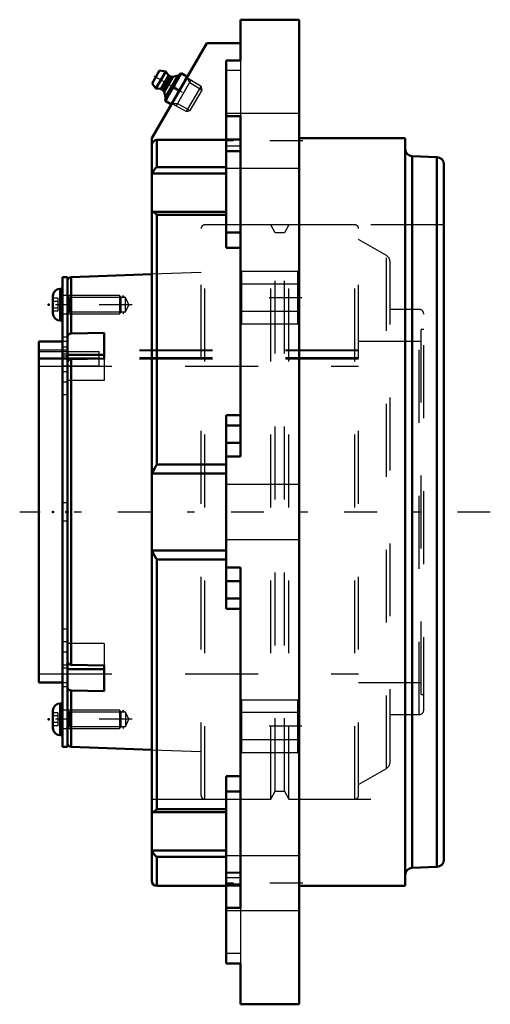
# Model space of a CAD drawing. Units: inches. Extents: x -3.8 to 2.6, y -6.8 to 6.8.
import ezdxf

# ---------------------------------------------------------------- set-up
doc = ezdxf.new("R2010")
doc.units = ezdxf.units.IN
doc.header["$MEASUREMENT"] = 0
doc.linetypes.add('Center', pattern=[1.5, 0.45, -0.5, 0.05, -0.5])
doc.linetypes.add('Dashed', pattern=[2, 1, -1])
for name, color, linetype, lineweight in [('AM_4', 7, 'Continuous', 50), ('AM_5', 3, 'Continuous', 25), ('AM_7', 7, 'Center', 25), ('AM_9', 6, 'Dashed', 25), ('ConnectionPoints', 7, 'Continuous', 50)]:
    doc.layers.add(name, color=color, linetype=linetype, lineweight=lineweight)

# ---------------------------------------------------------------- blocks, each defined once
blk = doc.blocks.new('2_405015E_Inch_0_in_069833_2')
at = {"layer": 'AM_4'}
for p, q in [((-2.014, 5.875), (-1.912, 6.053)), ((-1.961, 5.807), (-1.826, 6.041)), ((-1.826, 6.041), (-1.912, 6.053)), ((-1.894, 5.803), (-1.789, 5.985)), ((-1.868, 5.788), (-1.763, 5.97)), ((-1.847, 5.76), (-1.729, 5.966)), ((-1.834, 5.637), (-1.616, 6.016)), ((-1.827, 5.687), (-1.655, 5.985)), ((-1.789, 5.985), (-1.826, 6.041)), ((-1.763, 5.97), (-1.789, 5.985)), ((-1.729, 5.966), (-1.763, 5.97)), ((-1.655, 5.985), (-1.729, 5.966)), ((-1.618, 6.012), (-1.655, 5.985)), ((-1.529, 5.966), (-1.616, 6.016)), ((-2.014, 5.875), (-1.961, 5.807)), ((-1.961, 5.807), (-1.894, 5.803)), ((-1.717, 5.822), (-1.646, 5.781)), ((-1.894, 5.803), (-1.868, 5.788)), ((-1.868, 5.788), (-1.847, 5.76)), ((-1.847, 5.76), (-1.827, 5.687)), ((-1.827, 5.687), (-1.832, 5.642)), ((-1.834, 5.637), (-1.748, 5.587))]:
    blk.add_line(p, q, dxfattribs=at)
for points in [[(-1.67, 5.922), (-1.641, 5.968), (-1.608, 6.012)], [(-1.537, 5.971), (-1.558, 5.92), (-1.584, 5.872)], [(-1.78, 5.732), (-1.75, 5.778), (-1.717, 5.822)], [(-1.717, 5.822), (-1.696, 5.873), (-1.67, 5.922)], [(-1.584, 5.872), (-1.613, 5.825), (-1.646, 5.781)], [(-1.826, 5.633), (-1.805, 5.683), (-1.78, 5.732)], [(-1.693, 5.682), (-1.722, 5.636), (-1.756, 5.592)], [(-1.646, 5.781), (-1.668, 5.731), (-1.693, 5.682)]]:
    blk.add_lwpolyline(points, dxfattribs=at)
at = {"layer": 'AM_5'}
for p, q in [((-1.535, 5.955), (-1.498, 5.89)), ((-1.48, 5.921), (-1.684, 5.568)), ((-1.498, 5.89), (-1.328, 5.784)), ((-1.741, 5.599), (-1.666, 5.599)), ((-1.666, 5.599), (-1.49, 5.504))]:
    blk.add_line(p, q, dxfattribs=at)
at = {"layer": 'AM_7'}
blk.add_line((-1.991, 5.98), (-1.381, 5.628), dxfattribs=at)
at = {"layer": 'AM_9'}
for p, q in [((-1.341, 5.835), (-1.535, 5.955)), ((-1.54, 5.491), (-1.341, 5.835)), ((-1.328, 5.784), (-1.341, 5.835)), ((-1.49, 5.504), (-1.328, 5.784)), ((-1.741, 5.599), (-1.54, 5.491)), ((-1.54, 5.491), (-1.49, 5.504))]:
    blk.add_line(p, q, dxfattribs=at)
blk = doc.blocks.new('3_ASME_B18_3_1_4_1_0_in_069833_2')
at = {"layer": 'AM_4'}
for p, q in [((-3.271, -2.624), (-3.271, -3.061)), ((-3.24, -2.624), (-3.271, -2.624)), ((-3.372, -2.725), (-3.372, -2.96)), ((-3.271, -3.061), (-3.24, -3.061))]:
    blk.add_line(p, q, dxfattribs=at)
for centre, start, end in [((-3.271, -2.725), 90, 180), ((-3.271, -2.96), 180, 270)]:
    blk.add_arc(centre, 0.101, start, end, dxfattribs=at)
at = {"layer": 'AM_5'}
for p, q in [((-3.16, -2.736), (-3.192, -2.717)), ((-3.16, -2.717), (-3.16, -2.967)), ((-3.16, -2.948), (-3.192, -2.967))]:
    blk.add_line(p, q, dxfattribs=at)
at = {"layer": 'AM_9'}
for p, q in [((-3.302, -2.752), (-3.372, -2.752)), ((-3.302, -2.797), (-3.372, -2.797)), ((-3.302, -2.752), (-3.302, -2.932)), ((-2.459, -2.717), (-3.24, -2.717)), ((-2.44, -2.736), (-2.459, -2.717)), ((-2.459, -2.717), (-2.459, -2.967)), ((-2.44, -2.736), (-2.44, -2.948)), ((-3.302, -2.887), (-3.372, -2.887)), ((-3.302, -2.932), (-3.372, -2.932)), ((-3.24, -2.967), (-2.459, -2.967)), ((-2.459, -2.967), (-2.44, -2.948))]:
    blk.add_line(p, q, dxfattribs=at)
blk = doc.blocks.new('4_ASME_B18_3_1_4_2_0_in_069833_2')
at = {"layer": 'AM_4'}
for p, q in [((-3.271, 3.061), (-3.271, 2.624)), ((-3.24, 3.061), (-3.271, 3.061)), ((-3.372, 2.96), (-3.372, 2.725)), ((-3.271, 2.624), (-3.24, 2.624))]:
    blk.add_line(p, q, dxfattribs=at)
for centre, start, end in [((-3.271, 2.96), 90, 180), ((-3.271, 2.725), 180, 270)]:
    blk.add_arc(centre, 0.101, start, end, dxfattribs=at)
at = {"layer": 'AM_5'}
for p, q in [((-3.16, 2.948), (-3.192, 2.967)), ((-3.16, 2.967), (-3.16, 2.717)), ((-3.16, 2.736), (-3.192, 2.717))]:
    blk.add_line(p, q, dxfattribs=at)
at = {"layer": 'AM_9'}
for p, q in [((-3.302, 2.932), (-3.372, 2.932)), ((-3.302, 2.887), (-3.372, 2.887)), ((-3.302, 2.932), (-3.302, 2.752)), ((-2.459, 2.967), (-3.24, 2.967)), ((-2.44, 2.948), (-2.459, 2.967)), ((-2.459, 2.967), (-2.459, 2.717)), ((-2.44, 2.948), (-2.44, 2.736)), ((-3.302, 2.797), (-3.372, 2.797)), ((-3.302, 2.752), (-3.372, 2.752)), ((-3.24, 2.717), (-2.459, 2.717)), ((-2.459, 2.717), (-2.44, 2.736))]:
    blk.add_line(p, q, dxfattribs=at)
blk = doc.blocks.new('5_070908LW_0_in_069833_2')
at = {"layer": 'AM_4'}
for p, q in [((-3.17, 3.219), (-3.24, 3.219)), ((-3.24, 3.219), (-3.24, -3.219)), ((-3.17, 3.219), (-3.17, -3.219)), ((-3.24, -3.219), (-3.17, -3.219))]:
    blk.add_line(p, q, dxfattribs=at)
at = {"layer": 'AM_9'}
for p, q in [((-3.17, 2.967), (-3.24, 2.967)), ((-3.17, 2.842), (-3.24, 2.842)), ((-3.17, 2.395), (-3.24, 2.395)), ((-3.17, 2.261), (-3.24, 2.261)), ((-3.17, 2.165), (-3.24, 2.165)), ((-3.17, 2.202), (-2.74, 2.202)), ((-2.74, 1.999), (-2.74, 2.202)), ((-3.17, 2.135), (-3.24, 2.135)), ((-3.17, 2.098), (-3.24, 2.098)), ((-2.74, 2.094), (-3.24, 2.094)), ((-2.74, 2.107), (-3.17, 2.107)), ((-2.74, 1.999), (-3.24, 1.999)), ((-3.17, 1.921), (-3.24, 1.921)), ((-3.17, 1.782), (-3.24, 1.782)), ((-3.17, 1.605), (-3.24, 1.605)), ((-3.17, 0.125), (-3.24, 0.125)), ((-3.17, -0.125), (-3.24, -0.125)), ((-3.17, -1.605), (-3.24, -1.605)), ((-3.17, -1.782), (-3.24, -1.782)), ((-3.17, -1.921), (-3.24, -1.921)), ((-3.17, -2.098), (-3.24, -2.098)), ((-3.24, -2.135), (-3.17, -2.135)), ((-3.17, -2.395), (-3.24, -2.395)), ((-3.17, -2.842), (-3.24, -2.842)), ((-3.24, -2.97), (-3.17, -2.97))]:
    blk.add_line(p, q, dxfattribs=at)
blk = doc.blocks.new('6_070908I_0_in_069833_2')
at = {"layer": 'AM_4'}
for p, q in [((-2.016, 3.259), (-3.122, 3.22)), ((-3.122, 2.447), (-3.122, 3.22)), ((-3.122, 2.447), (-2.67, 2.458)), ((-2.67, 2.458), (-2.67, 2.105)), ((-3.24, 2.336), (-3.562, 2.336)), ((-3.562, -2.336), (-3.562, 2.336)), ((-2.67, 2.157), (-3.17, 2.157)), ((-2.67, 2.105), (-3.122, 2.094)), ((-3.122, -2.094), (-3.122, 2.094)), ((-2.67, -2.157), (-3.17, -2.157)), ((-3.122, -2.094), (-2.67, -2.105)), ((-2.67, -2.105), (-2.67, -2.458)), ((-3.562, -2.336), (-3.24, -2.336)), ((-2.67, -2.458), (-3.122, -2.447)), ((-3.122, -3.22), (-3.122, -2.447)), ((-3.122, -3.22), (-2.016, -3.259))]:
    blk.add_line(p, q, dxfattribs=at)
for points in [[(-3.17, 2.412), (-3.169, 2.417), (-3.164, 2.428), (-3.154, 2.438), (-3.14, 2.444), (-3.122, 2.447)], [(-3.122, 2.094), (-3.138, 2.091), (-3.153, 2.085), (-3.163, 2.076), (-3.169, 2.065), (-3.17, 2.058)], [(-3.17, -2.058), (-3.169, -2.063), (-3.164, -2.075), (-3.154, -2.084), (-3.14, -2.091), (-3.122, -2.094)], [(-3.122, -2.447), (-3.138, -2.445), (-3.153, -2.439), (-3.163, -2.429), (-3.169, -2.418), (-3.17, -2.412)]]:
    blk.add_lwpolyline(points, dxfattribs=at)
for centre, start, end in [((-3.12, 3.17), 92, 180), ((-3.12, -3.17), 180, 268)]:
    blk.add_arc(centre, 0.05, start, end, dxfattribs=at)
at = {"layer": 'AM_5'}
for p, q in [((-2.41, 2.94), (-2.41, 2.967)), ((-2.41, 2.967), (-2.394, 2.94)), ((-2.41, 2.744), (-2.41, 2.717)), ((-2.41, 2.717), (-2.394, 2.744)), ((-2.41, -2.744), (-2.41, -2.717)), ((-2.41, -2.717), (-2.394, -2.744)), ((-2.41, -2.94), (-2.41, -2.967)), ((-2.41, -2.967), (-2.394, -2.94))]:
    blk.add_line(p, q, dxfattribs=at)
at = {"layer": 'AM_7'}
for p, q in [((-2.288, 2.842), (-3.419, 2.842)), ((-2.288, -2.842), (-3.419, -2.842))]:
    blk.add_line(p, q, dxfattribs=at)
at = {"layer": 'AM_9'}
for p, q in [((-1.291, -3.937), (-1.291, 3.937)), ((-0.388, 3.937), (-1.291, 3.937)), ((-0.325, 3.829), (-0.388, 3.937)), ((-0.388, -3.937), (-0.388, 3.937)), ((-0.139, 3.937), (-0.201, 3.829)), ((-0.139, -3.937), (-0.139, 3.937)), ((0.765, 3.937), (-0.139, 3.937)), ((0.765, -3.937), (0.765, 3.937)), ((-1.341, -3.887), (-1.341, 3.887)), ((-0.201, 3.829), (-0.325, 3.829)), ((-0.325, -3.829), (-0.325, 3.829)), ((-0.201, -3.829), (-0.201, 3.829)), ((0.815, -3.887), (0.815, 3.887)), ((1.196, 3.517), (0.815, 3.737)), ((1.196, -3.517), (1.196, 3.517)), ((1.246, -3.43), (1.246, 3.43)), ((-1.341, 3.283), (-2.016, 3.259)), ((-3.143, 2.94), (-3.17, 2.967)), ((-2.376, 2.94), (-3.143, 2.94)), ((-3.143, 2.744), (-3.143, 2.94)), ((-2.33, 2.842), (-2.376, 2.94)), ((-2.376, 2.744), (-2.376, 2.94)), ((-2.376, 2.744), (-2.33, 2.842)), ((-3.17, 2.717), (-3.143, 2.744)), ((-3.143, 2.744), (-2.376, 2.744)), ((1.644, 2.778), (1.246, 2.778)), ((1.644, -2.778), (1.644, 2.778)), ((1.708, -2.714), (1.708, 2.714)), ((1.672, -2.5), (1.672, 2.5)), ((1.708, 2.5), (1.672, 2.5)), ((-3.17, 2.336), (-3.24, 2.336)), ((1.672, 2.336), (0.815, 2.336)), ((0.815, 2.219), (-3.562, 2.219)), ((-3.562, 2.202), (-3.17, 2.202)), ((0.815, 2.208), (-3.17, 2.208)), ((-3.17, 2.107), (-3.562, 2.107)), ((0.815, 2.094), (-3.562, 2.094)), ((0.815, 2.113), (-3.17, 2.113)), ((-2.67, 2.105), (-2.67, 1.803)), ((-3.562, 1.999), (0.815, 1.999)), ((-2.67, 1.803), (-3.17, 1.803)), ((-2.67, -1.803), (-3.17, -1.803)), ((-2.67, -1.803), (-2.67, -2.105)), ((-3.562, -2.219), (0.815, -2.219)), ((-3.24, -2.336), (-3.17, -2.336)), ((0.815, -2.336), (1.672, -2.336)), ((1.672, -2.5), (1.708, -2.5)), ((-3.143, -2.744), (-3.17, -2.717)), ((-2.376, -2.744), (-3.143, -2.744)), ((-3.143, -2.744), (-3.143, -2.94)), ((-2.33, -2.842), (-2.376, -2.744)), ((-2.376, -2.744), (-2.376, -2.94)), ((1.246, -2.778), (1.644, -2.778)), ((-3.17, -2.967), (-3.143, -2.94)), ((-3.143, -2.94), (-2.376, -2.94)), ((-2.376, -2.94), (-2.33, -2.842)), ((-2.016, -3.259), (-1.341, -3.283)), ((0.815, -3.737), (1.196, -3.517)), ((-0.388, -3.937), (-0.325, -3.829)), ((-0.325, -3.829), (-0.201, -3.829)), ((-0.201, -3.829), (-0.139, -3.937)), ((-1.291, -3.937), (-0.388, -3.937)), ((-0.139, -3.937), (0.765, -3.937))]:
    blk.add_line(p, q, dxfattribs=at)
for centre, radius, start, end in [((-1.291, 3.887), 0.05, 90, 180), ((0.765, 3.887), 0.05, 0, 90), ((1.146, 3.43), 0.1, 0, 60), ((1.644, 2.714), 0.0641, 0, 90), ((1.644, -2.714), 0.0641, 270, 0), ((1.146, -3.43), 0.1, 300, 0), ((-1.291, -3.887), 0.05, 180, 270), ((0.765, -3.887), 0.05, 270, 0)]:
    blk.add_arc(centre, radius, start, end, dxfattribs=at)
blk = doc.blocks.new('7_069833H_0_in_069833_2')
at = {"layer": 'AM_4'}
for p, q in [((-0.8, 6.189), (-0.8, 6.75)), ((0, 6.75), (-0.8, 6.75)), ((0, 6.75), (0, -6.75)), ((-1.262, 6.429), (-2.015, 5.125)), ((-0.8, 6.429), (-1.262, 6.429)), ((-1, 6.189), (-0.8, 6.189)), ((-1, 6.189), (-1, 3.622)), ((-0.8, 5.428), (-1, 5.428)), ((-0.8, 0.761), (-0.8, 5.428)), ((-2.016, 5.058), (-2.016, -5.058)), ((-2.015, 5.125), (-2.015, 5.045)), ((-1, 5.101), (-1.949, 5.101)), ((-1.949, 5.101), (-1.949, 4.729)), ((-0.8, 5.106), (-1, 5.106)), ((1.453, 5.125), (0, 5.125)), ((1.453, 5.125), (1.453, -5.125)), ((1.888, 4.866), (1.55, 4.878)), ((1.55, 4.878), (1.55, -4.878)), ((1.888, 4.866), (1.888, -4.866)), ((-1.949, 4.729), (-1, 4.729)), ((1.984, 4.766), (1.984, -4.766)), ((-2.011, 4.641), (-1, 4.641)), ((-2.011, 4.114), (-2.016, 4.113)), ((-1, 4.114), (-2.008, 4.114)), ((-1.949, 4.076), (-1, 4.076)), ((-1.949, 4.076), (-1.949, 0.653)), ((-0.8, 3.832), (-1, 3.832)), ((-0.8, 3.622), (-1, 3.622)), ((-0.8, 1.329), (-1, 1.329)), ((-1, -1.329), (-1, 1.329)), ((-0.8, 1.184), (-1, 1.184)), ((-0.8, 0.949), (-1, 0.949)), ((-1, 0.761), (-0.8, 0.761)), ((-1.949, 0.653), (-1, 0.653)), ((-2.011, 0.527), (-1, 0.527)), ((-2.011, -0.527), (-2.016, -0.494)), ((-2.011, -0.527), (-1, -0.527)), ((-1.949, -0.653), (-1.949, -4.076)), ((-1.949, -0.653), (-1, -0.653)), ((-0.8, -0.761), (-1, -0.761)), ((-0.8, -5.428), (-0.8, -0.761)), ((-0.8, -0.949), (-1, -0.949)), ((-0.8, -1.184), (-1, -1.184)), ((-0.8, -1.329), (-1, -1.329)), ((-0.8, -3.622), (-1, -3.622)), ((-1, -3.622), (-1, -6.189)), ((-0.8, -3.832), (-1, -3.832)), ((-2.009, -4.114), (-1, -4.114)), ((-1.949, -4.076), (-1, -4.076)), ((-2.011, -4.641), (-2.016, -4.607)), ((-2.011, -4.641), (-1, -4.641)), ((-1.949, -4.729), (-1, -4.729)), ((-1.949, -4.729), (-1.949, -5.125)), ((1.55, -4.878), (1.888, -4.866)), ((-1.949, -5.125), (-1, -5.125)), ((-0.8, -5.106), (-1, -5.106)), ((0, -5.125), (1.453, -5.125)), ((-1, -5.428), (-0.8, -5.428)), ((-0.8, -6.189), (-1, -6.189)), ((-0.8, -6.75), (-0.8, -6.189)), ((-0.8, -6.75), (0, -6.75))]:
    blk.add_line(p, q, dxfattribs=at)
for points in [[(-2.015, 5.045), (-2.014, 5.048), (-2.006, 5.069), (-1.991, 5.086), (-1.971, 5.097), (-1.949, 5.101), (-1.949, 5.101)], [(-1.949, 4.729), (-1.949, 4.728), (-1.966, 4.715), (-1.982, 4.698), (-1.995, 4.679), (-2.006, 4.656), (-2.011, 4.641)], [(-2.016, 4.607), (-2.016, 4.613), (-2.011, 4.641)], [(-2.009, 4.114), (-2.003, 4.114), (-1.993, 4.11), (-1.976, 4.1), (-1.958, 4.084), (-1.949, 4.076), (-1.949, 4.076)], [(-1.949, 0.653), (-1.949, 0.652), (-1.966, 0.623), (-1.982, 0.594), (-1.995, 0.568), (-2.006, 0.541), (-2.011, 0.527)], [(-2.016, 0.494), (-2.016, 0.5), (-2.011, 0.527)], [(-2.011, -0.527), (-2.003, -0.55), (-1.993, -0.572), (-1.976, -0.605), (-1.958, -0.638), (-1.949, -0.652), (-1.949, -0.653)], [(-2.016, -4.113), (-2.016, -4.113), (-2.011, -4.114)], [(-1.949, -4.076), (-1.949, -4.076), (-1.966, -4.092), (-1.982, -4.104), (-1.995, -4.111), (-2.006, -4.114), (-2.009, -4.114)], [(-2.011, -4.641), (-2.003, -4.663), (-1.993, -4.682), (-1.976, -4.705), (-1.958, -4.722), (-1.949, -4.728), (-1.949, -4.729)]]:
    blk.add_lwpolyline(points, dxfattribs=at)
for centre, radius, start, end in [((-1.949, 5.058), 0.0667, 170.0636, 180), ((1.553, 4.978), 0.1, 180, 268), ((1.884, 4.766), 0.1, 0, 88), ((1.884, -4.766), 0.1, 272, 0), ((1.553, -4.978), 0.1, 92, 180), ((-1.949, -5.058), 0.0667, 180, 270)]:
    blk.add_arc(centre, radius, start, end, dxfattribs=at)
at = {"layer": 'AM_5'}
for p, q in [((0, 3.125), (-0.8, 3.125)), ((0, 2.75), (-0.8, 2.75)), ((0, -2.75), (-0.8, -2.75)), ((0, -3.125), (-0.8, -3.125))]:
    blk.add_line(p, q, dxfattribs=at)
at = {"layer": 'AM_7'}
for p, q in [((0.052, 5.088), (-1.103, 5.088)), ((0.04, 2.938), (-0.84, 2.938)), ((2.619, 0), (-3.826, 0)), ((0.04, -2.938), (-0.84, -2.938)), ((0.052, -5.088), (-1.103, -5.088))]:
    blk.add_line(p, q, dxfattribs=at)
at = {"layer": 'AM_9'}
for p, q in [((-0.8, 6.189), (-0.8, 5.428)), ((-0.8, 6.055), (-1, 6.055)), ((0, 5.463), (-1, 5.463)), ((-0.8, 5.101), (-1, 5.101)), ((-0.8, 5.016), (-1, 5.016)), ((-0.8, 4.951), (-1, 4.951)), ((-1, 4.944), (-0.8, 4.944)), ((-1, 4.713), (0, 4.713)), ((-2.016, 4.113), (-1, 4.113)), ((-2.011, 4.114), (-1, 4.114)), ((1.984, 3.937), (-2.016, 3.937)), ((-0.783, 3.296), (-0.8, 3.312)), ((-0.017, 3.296), (-0.783, 3.296)), ((-0.783, 2.579), (-0.783, 3.296)), ((0, 3.312), (-0.017, 3.296)), ((-0.017, 2.579), (-0.017, 3.296)), ((-0.8, 2.562), (-0.783, 2.579)), ((-0.783, 2.579), (-0.017, 2.579)), ((-0.017, 2.579), (0, 2.562)), ((0, 0.375), (-1, 0.375)), ((-1, -0.375), (0, -0.375)), ((-0.783, -2.579), (-0.8, -2.562)), ((0, -2.562), (-0.017, -2.579)), ((-0.017, -2.579), (-0.783, -2.579)), ((-0.783, -3.296), (-0.783, -2.579)), ((-0.017, -3.296), (-0.017, -2.579)), ((-0.8, -3.312), (-0.783, -3.296)), ((-0.783, -3.296), (-0.017, -3.296)), ((-0.017, -3.296), (0, -3.312)), ((-2.016, -3.937), (1.984, -3.937)), ((-1, -4.113), (-2.016, -4.113)), ((-2.011, -4.114), (-1, -4.114)), ((0, -4.713), (-1, -4.713)), ((-0.8, -4.944), (-1, -4.944)), ((-0.8, -4.951), (-1, -4.951)), ((-0.8, -5.016), (-1, -5.016)), ((-1, -5.125), (-0.8, -5.125)), ((-1, -5.463), (0, -5.463)), ((-0.8, -5.428), (-0.8, -6.189)), ((-0.8, -6.055), (-1, -6.055))]:
    blk.add_line(p, q, dxfattribs=at)
blk = doc.blocks.new('1_069833_2')
for name in ['7_069833H_0_in_069833_2', '2_405015E_Inch_0_in_069833_2', '6_070908I_0_in_069833_2', '5_070908LW_0_in_069833_2', '4_ASME_B18_3_1_4_2_0_in_069833_2', '3_ASME_B18_3_1_4_1_0_in_069833_2']:
    blk.add_blockref(name, (0, 0))

msp = doc.modelspace()

# ---------------------------------------------------------------- linework, layer by layer
at = {"layer": 'ConnectionPoints'}
for p in [(-1.407, 6.177), (-1.638, 5.777), (-3.43, 2.842), (-3.24, 2.842), (-3.17, 2.842), (-3.562, 0), (-3.562, 0), (-3.369, 0), (-3.188, 0), (-3.17, 0), (-3.17, 0), (-3.43, -2.842), (-3.24, -2.842), (-3.17, -2.842)]:
    msp.add_point(p, dxfattribs=at)

# ---------------------------------------------------------------- block references
msp.add_blockref('1_069833_2', (0, 0))

doc.saveas('drawing.dxf')
